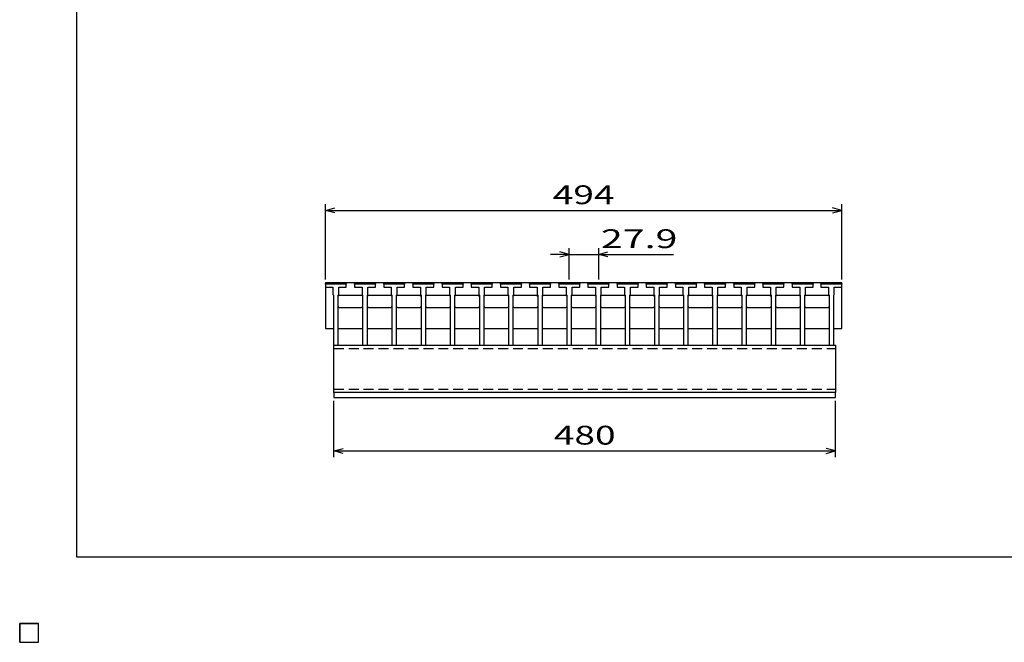
# Model space of a CAD drawing. Units: millimetres. Extents: x -182 to 173, y -128 to 105.
# Drawn here: x -182 to -25, y -128 to -29 of the extents above; entities that cross this region are included whole.
import ezdxf
from ezdxf.enums import TextEntityAlignment as Align

# ---------------------------------------------------------------- set-up
doc = ezdxf.new("R2010")
doc.units = ezdxf.units.MM
doc.header["$LTSCALE"] = 0.25
doc.linetypes.add('DASHED2', pattern=[9.525, 6.35, -3.175])
doc.layers.add('16', color=7, linetype='Continuous')
doc.layers.add('22', color=7, linetype='Continuous')
doc.styles.add('dcStyle0', font='txt.shx', dxfattribs={"bigfont": 'bigfont'})

msp = doc.modelspace()

# ---------------------------------------------------------------- linework, layer by layer
at = {"color": 150, "linetype": 'Continuous', "lineweight": 25}
for p, q in [((-172.9, -114.65), (-172.9, 105.35)), ((173.1, -114.65), (-172.9, -114.65))]:
    msp.add_line(p, q, dxfattribs=at)
at = {"layer": '16', "color": 3, "linetype": 'Continuous', "lineweight": 25}
for p, q in [((-133.27, -71.15), (-133.18, -70.9)), ((-133.27, -70.9), (-50.93, -70.9)), ((-133.27, -70.9), (-133.27, -78.23)), ((-133.27, -71.15), (-133.27, -71.65)), ((-129.93, -71.15), (-133.27, -71.15)), ((-133.27, -71.65), (-132.06, -71.65)), ((-133.18, -70.9), (-132.7, -70.9)), ((-132.7, -70.9), (-132.62, -71.15)), ((-132.06, -71.65), (-132.06, -72.82)), ((-131.92, -71.15), (-131.84, -70.9)), ((-131.84, -70.9), (-131.36, -70.9)), ((-131.36, -70.9), (-131.27, -71.15)), ((-131.14, -72.82), (-131.14, -71.65)), ((-131.14, -71.65), (-129.93, -71.65)), ((-130.58, -71.15), (-130.5, -70.9)), ((-130.5, -70.9), (-130.02, -70.9)), ((-130.02, -70.9), (-129.93, -71.15)), ((-129.93, -71.65), (-129.93, -71.15)), ((-128.62, -71.15), (-128.53, -70.9)), ((-128.62, -71.15), (-128.62, -71.65)), ((-125.28, -71.15), (-128.62, -71.15)), ((-128.62, -71.65), (-127.41, -71.65)), ((-128.53, -70.9), (-128.05, -70.9)), ((-128.05, -70.9), (-127.97, -71.15)), ((-127.41, -71.65), (-127.41, -72.82)), ((-127.28, -71.15), (-127.19, -70.9)), ((-127.19, -70.9), (-126.71, -70.9)), ((-126.71, -70.9), (-126.63, -71.15)), ((-126.49, -72.82), (-126.49, -71.65)), ((-126.49, -71.65), (-125.28, -71.65)), ((-125.93, -71.15), (-125.85, -70.9)), ((-125.85, -70.9), (-125.37, -70.9)), ((-125.37, -70.9), (-125.28, -71.15)), ((-125.28, -71.65), (-125.28, -71.15)), ((-123.97, -71.15), (-123.88, -70.9)), ((-123.97, -71.15), (-123.97, -71.65)), ((-120.63, -71.15), (-123.97, -71.15)), ((-123.97, -71.65), (-122.76, -71.65)), ((-123.88, -70.9), (-123.4, -70.9)), ((-123.4, -70.9), (-123.32, -71.15)), ((-122.76, -71.65), (-122.76, -72.82)), ((-122.62, -71.15), (-122.54, -70.9)), ((-122.54, -70.9), (-122.06, -70.9)), ((-122.06, -70.9), (-121.97, -71.15)), ((-121.84, -72.82), (-121.84, -71.65)), ((-121.84, -71.65), (-120.63, -71.65)), ((-121.28, -71.15), (-121.2, -70.9)), ((-121.2, -70.9), (-120.72, -70.9)), ((-120.72, -70.9), (-120.63, -71.15)), ((-120.63, -71.65), (-120.63, -71.15)), ((-119.32, -71.15), (-119.23, -70.9)), ((-119.32, -71.15), (-119.32, -71.65)), ((-115.98, -71.15), (-119.32, -71.15)), ((-119.32, -71.65), (-118.11, -71.65)), ((-119.23, -70.9), (-118.75, -70.9)), ((-118.75, -70.9), (-118.67, -71.15)), ((-118.11, -71.65), (-118.11, -72.82)), ((-117.97, -71.15), (-117.89, -70.9)), ((-117.89, -70.9), (-117.41, -70.9)), ((-117.41, -70.9), (-117.32, -71.15)), ((-117.19, -72.82), (-117.19, -71.65)), ((-117.19, -71.65), (-115.98, -71.65)), ((-116.63, -71.15), (-116.55, -70.9)), ((-116.55, -70.9), (-116.07, -70.9)), ((-116.07, -70.9), (-115.98, -71.15)), ((-115.98, -71.65), (-115.98, -71.15)), ((-114.67, -71.15), (-114.58, -70.9)), ((-114.67, -71.15), (-114.67, -71.65)), ((-111.33, -71.15), (-114.67, -71.15)), ((-114.67, -71.65), (-113.46, -71.65)), ((-114.58, -70.9), (-114.1, -70.9)), ((-114.1, -70.9), (-114.02, -71.15)), ((-113.46, -71.65), (-113.46, -72.82)), ((-113.32, -71.15), (-113.24, -70.9)), ((-113.24, -70.9), (-112.76, -70.9)), ((-112.76, -70.9), (-112.67, -71.15)), ((-112.54, -72.82), (-112.54, -71.65)), ((-112.54, -71.65), (-111.33, -71.65)), ((-111.98, -71.15), (-111.9, -70.9)), ((-111.9, -70.9), (-111.42, -70.9)), ((-111.42, -70.9), (-111.33, -71.15)), ((-111.33, -71.65), (-111.33, -71.15)), ((-110.02, -71.15), (-109.93, -70.9)), ((-110.02, -71.15), (-110.02, -71.65)), ((-106.68, -71.15), (-110.02, -71.15)), ((-110.02, -71.65), (-108.81, -71.65)), ((-109.93, -70.9), (-109.45, -70.9)), ((-109.45, -70.9), (-109.37, -71.15)), ((-108.81, -71.65), (-108.81, -72.82)), ((-108.67, -71.15), (-108.59, -70.9)), ((-108.59, -70.9), (-108.11, -70.9)), ((-108.11, -70.9), (-108.02, -71.15)), ((-107.89, -72.82), (-107.89, -71.65)), ((-107.89, -71.65), (-106.68, -71.65)), ((-107.33, -71.15), (-107.25, -70.9)), ((-107.25, -70.9), (-106.77, -70.9)), ((-106.77, -70.9), (-106.68, -71.15)), ((-106.68, -71.65), (-106.68, -71.15)), ((-105.37, -71.15), (-105.28, -70.9)), ((-105.37, -71.15), (-105.37, -71.65)), ((-102.03, -71.15), (-105.37, -71.15)), ((-105.37, -71.65), (-104.16, -71.65)), ((-105.28, -70.9), (-104.8, -70.9)), ((-104.8, -70.9), (-104.72, -71.15)), ((-104.16, -71.65), (-104.16, -72.82)), ((-104.02, -71.15), (-103.94, -70.9)), ((-103.94, -70.9), (-103.46, -70.9)), ((-103.46, -70.9), (-103.37, -71.15)), ((-103.24, -72.82), (-103.24, -71.65)), ((-103.24, -71.65), (-102.03, -71.65)), ((-102.68, -71.15), (-102.6, -70.9)), ((-102.6, -70.9), (-102.12, -70.9)), ((-102.12, -70.9), (-102.03, -71.15)), ((-102.03, -71.65), (-102.03, -71.15)), ((-100.72, -71.15), (-100.63, -70.9)), ((-100.72, -71.15), (-100.72, -71.65)), ((-97.38, -71.15), (-100.72, -71.15)), ((-100.72, -71.65), (-99.51, -71.65)), ((-100.63, -70.9), (-100.15, -70.9)), ((-100.15, -70.9), (-100.07, -71.15)), ((-99.51, -71.65), (-99.51, -72.82)), ((-99.37, -71.15), (-99.29, -70.9)), ((-99.29, -70.9), (-98.81, -70.9)), ((-98.81, -70.9), (-98.72, -71.15)), ((-98.59, -72.82), (-98.59, -71.65)), ((-98.59, -71.65), (-97.38, -71.65)), ((-98.03, -71.15), (-97.95, -70.9)), ((-97.95, -70.9), (-97.47, -70.9)), ((-97.47, -70.9), (-97.38, -71.15)), ((-97.38, -71.65), (-97.38, -71.15)), ((-96.07, -71.15), (-95.98, -70.9)), ((-96.07, -71.15), (-96.07, -71.65)), ((-92.73, -71.15), (-96.07, -71.15)), ((-96.07, -71.65), (-94.86, -71.65)), ((-95.98, -70.9), (-95.5, -70.9)), ((-95.5, -70.9), (-95.42, -71.15)), ((-94.86, -71.65), (-94.86, -72.82)), ((-94.73, -71.15), (-94.64, -70.9)), ((-94.64, -70.9), (-94.16, -70.9)), ((-94.16, -70.9), (-94.08, -71.15)), ((-93.94, -72.82), (-93.94, -71.65)), ((-93.94, -71.65), (-92.73, -71.65)), ((-93.38, -71.15), (-93.3, -70.9)), ((-93.3, -70.9), (-92.82, -70.9)), ((-92.82, -70.9), (-92.73, -71.15)), ((-92.73, -71.65), (-92.73, -71.15)), ((-91.42, -71.15), (-91.33, -70.9)), ((-91.42, -71.15), (-91.42, -71.65)), ((-88.08, -71.15), (-91.42, -71.15)), ((-91.42, -71.65), (-90.21, -71.65)), ((-91.33, -70.9), (-90.85, -70.9)), ((-90.85, -70.9), (-90.77, -71.15)), ((-90.21, -71.65), (-90.21, -72.82)), ((-90.07, -71.15), (-89.99, -70.9)), ((-89.99, -70.9), (-89.51, -70.9)), ((-89.51, -70.9), (-89.42, -71.15)), ((-89.29, -72.82), (-89.29, -71.65)), ((-89.29, -71.65), (-88.08, -71.65)), ((-88.73, -71.15), (-88.65, -70.9)), ((-88.65, -70.9), (-88.17, -70.9)), ((-88.17, -70.9), (-88.08, -71.15)), ((-88.08, -71.65), (-88.08, -71.15)), ((-86.77, -71.15), (-86.68, -70.9)), ((-86.77, -71.15), (-86.77, -71.65)), ((-83.43, -71.15), (-86.77, -71.15)), ((-86.77, -71.65), (-85.56, -71.65)), ((-86.68, -70.9), (-86.2, -70.9)), ((-86.2, -70.9), (-86.12, -71.15)), ((-85.56, -71.65), (-85.56, -72.82)), ((-85.42, -71.15), (-85.34, -70.9)), ((-85.34, -70.9), (-84.86, -70.9)), ((-84.86, -70.9), (-84.77, -71.15)), ((-84.64, -72.82), (-84.64, -71.65)), ((-84.64, -71.65), (-83.43, -71.65)), ((-84.08, -71.15), (-84, -70.9)), ((-84, -70.9), (-83.52, -70.9)), ((-83.52, -70.9), (-83.43, -71.15)), ((-83.43, -71.65), (-83.43, -71.15)), ((-82.12, -71.15), (-82.03, -70.9)), ((-82.12, -71.15), (-82.12, -71.65)), ((-78.78, -71.15), (-82.12, -71.15)), ((-82.12, -71.65), (-80.91, -71.65)), ((-82.03, -70.9), (-81.55, -70.9)), ((-81.55, -70.9), (-81.47, -71.15)), ((-80.91, -71.65), (-80.91, -72.82)), ((-80.77, -71.15), (-80.69, -70.9)), ((-80.69, -70.9), (-80.21, -70.9)), ((-80.21, -70.9), (-80.12, -71.15)), ((-79.99, -72.82), (-79.99, -71.65)), ((-79.99, -71.65), (-78.78, -71.65)), ((-79.43, -71.15), (-79.35, -70.9)), ((-79.35, -70.9), (-78.87, -70.9)), ((-78.87, -70.9), (-78.78, -71.15)), ((-78.78, -71.65), (-78.78, -71.15)), ((-77.47, -71.15), (-77.38, -70.9)), ((-77.47, -71.15), (-77.47, -71.65)), ((-74.13, -71.15), (-77.47, -71.15)), ((-77.47, -71.65), (-76.26, -71.65)), ((-77.38, -70.9), (-76.9, -70.9)), ((-76.9, -70.9), (-76.82, -71.15)), ((-76.26, -71.65), (-76.26, -72.82)), ((-76.12, -71.15), (-76.04, -70.9)), ((-76.04, -70.9), (-75.56, -70.9)), ((-75.56, -70.9), (-75.47, -71.15)), ((-75.34, -72.82), (-75.34, -71.65)), ((-75.34, -71.65), (-74.13, -71.65)), ((-74.78, -71.15), (-74.7, -70.9)), ((-74.7, -70.9), (-74.22, -70.9)), ((-74.22, -70.9), (-74.13, -71.15)), ((-74.13, -71.65), (-74.13, -71.15)), ((-72.82, -71.15), (-72.73, -70.9)), ((-72.82, -71.15), (-72.82, -71.65)), ((-69.48, -71.15), (-72.82, -71.15)), ((-72.82, -71.65), (-71.61, -71.65)), ((-72.73, -70.9), (-72.25, -70.9)), ((-72.25, -70.9), (-72.17, -71.15)), ((-71.61, -71.65), (-71.61, -72.82)), ((-71.48, -71.15), (-71.39, -70.9)), ((-71.39, -70.9), (-70.91, -70.9)), ((-70.91, -70.9), (-70.83, -71.15)), ((-70.69, -72.82), (-70.69, -71.65)), ((-70.69, -71.65), (-69.48, -71.65)), ((-70.13, -71.15), (-70.05, -70.9)), ((-70.05, -70.9), (-69.57, -70.9)), ((-69.57, -70.9), (-69.48, -71.15)), ((-69.48, -71.65), (-69.48, -71.15)), ((-68.17, -71.15), (-68.08, -70.9)), ((-68.17, -71.15), (-68.17, -71.65)), ((-64.83, -71.15), (-68.17, -71.15)), ((-68.17, -71.65), (-66.96, -71.65)), ((-68.08, -70.9), (-67.6, -70.9)), ((-67.6, -70.9), (-67.52, -71.15)), ((-66.96, -71.65), (-66.96, -72.82)), ((-66.82, -71.15), (-66.74, -70.9)), ((-66.74, -70.9), (-66.26, -70.9)), ((-66.26, -70.9), (-66.17, -71.15)), ((-66.04, -72.82), (-66.04, -71.65)), ((-66.04, -71.65), (-64.83, -71.65)), ((-65.48, -71.15), (-65.4, -70.9)), ((-65.4, -70.9), (-64.92, -70.9)), ((-64.92, -70.9), (-64.83, -71.15)), ((-64.83, -71.65), (-64.83, -71.15)), ((-63.52, -71.15), (-63.43, -70.9)), ((-63.52, -71.15), (-63.52, -71.65)), ((-60.18, -71.15), (-63.52, -71.15)), ((-63.52, -71.65), (-62.31, -71.65)), ((-63.43, -70.9), (-62.95, -70.9)), ((-62.95, -70.9), (-62.87, -71.15)), ((-62.31, -71.65), (-62.31, -72.82)), ((-62.17, -71.15), (-62.09, -70.9)), ((-62.09, -70.9), (-61.61, -70.9)), ((-61.61, -70.9), (-61.52, -71.15)), ((-61.39, -72.82), (-61.39, -71.65)), ((-61.39, -71.65), (-60.18, -71.65)), ((-60.83, -71.15), (-60.75, -70.9)), ((-60.75, -70.9), (-60.27, -70.9)), ((-60.27, -70.9), (-60.18, -71.15)), ((-60.18, -71.65), (-60.18, -71.15)), ((-58.87, -71.15), (-58.78, -70.9)), ((-58.87, -71.15), (-58.87, -71.65)), ((-55.53, -71.15), (-58.87, -71.15)), ((-58.87, -71.65), (-57.66, -71.65)), ((-58.78, -70.9), (-58.3, -70.9)), ((-58.3, -70.9), (-58.22, -71.15)), ((-57.66, -71.65), (-57.66, -72.82)), ((-57.52, -71.15), (-57.44, -70.9)), ((-57.44, -70.9), (-56.96, -70.9)), ((-56.96, -70.9), (-56.87, -71.15)), ((-56.74, -72.82), (-56.74, -71.65)), ((-56.74, -71.65), (-55.53, -71.65)), ((-56.18, -71.15), (-56.1, -70.9)), ((-56.1, -70.9), (-55.62, -70.9)), ((-55.62, -70.9), (-55.53, -71.15)), ((-55.53, -71.65), (-55.53, -71.15)), ((-54.27, -71.15), (-54.18, -70.9)), ((-54.27, -71.15), (-54.27, -71.65)), ((-50.93, -71.15), (-54.27, -71.15)), ((-54.27, -71.65), (-53.06, -71.65)), ((-54.18, -70.9), (-53.7, -70.9)), ((-53.7, -70.9), (-53.62, -71.15)), ((-53.06, -71.65), (-53.06, -72.82)), ((-52.92, -71.15), (-52.84, -70.9)), ((-52.84, -70.9), (-52.36, -70.9)), ((-52.36, -70.9), (-52.27, -71.15)), ((-52.14, -72.82), (-52.14, -71.65)), ((-52.14, -71.65), (-50.93, -71.65)), ((-51.58, -71.15), (-51.5, -70.9)), ((-51.5, -70.9), (-51.02, -70.9)), ((-51.02, -70.9), (-50.93, -71.15)), ((-50.93, -78.23), (-50.93, -70.9)), ((-50.93, -71.65), (-50.93, -71.15)), ((-132.06, -72.82), (-131.97, -72.9)), ((-131.97, -72.9), (-131.97, -80.9)), ((-131.22, -72.9), (-131.14, -72.82)), ((-131.22, -80.9), (-131.22, -72.9)), ((-131.22, -73.07), (-131.06, -72.9)), ((-131.06, -72.9), (-127.49, -72.9)), ((-127.49, -72.9), (-127.33, -73.07)), ((-127.41, -72.82), (-127.33, -72.9)), ((-127.33, -72.9), (-127.33, -80.9)), ((-126.58, -72.9), (-126.49, -72.82)), ((-126.58, -80.9), (-126.58, -72.9)), ((-126.58, -73.07), (-126.41, -72.9)), ((-126.41, -72.9), (-122.84, -72.9)), ((-122.84, -72.9), (-122.68, -73.07)), ((-122.76, -72.82), (-122.68, -72.9)), ((-122.68, -72.9), (-122.68, -80.9)), ((-121.92, -72.9), (-121.84, -72.82)), ((-121.92, -80.9), (-121.92, -72.9)), ((-121.92, -73.07), (-121.76, -72.9)), ((-121.76, -72.9), (-118.19, -72.9)), ((-118.19, -72.9), (-118.02, -73.07)), ((-118.11, -72.82), (-118.02, -72.9)), ((-118.02, -72.9), (-118.02, -80.9)), ((-117.27, -72.9), (-117.19, -72.82)), ((-117.27, -80.9), (-117.27, -72.9)), ((-117.27, -73.07), (-117.11, -72.9)), ((-117.11, -72.9), (-113.54, -72.9)), ((-113.54, -72.9), (-113.37, -73.07)), ((-113.46, -72.82), (-113.37, -72.9)), ((-113.37, -72.9), (-113.37, -80.9)), ((-112.62, -72.9), (-112.54, -72.82)), ((-112.62, -80.9), (-112.62, -72.9)), ((-112.62, -73.07), (-112.46, -72.9)), ((-112.46, -72.9), (-108.89, -72.9)), ((-108.89, -72.9), (-108.72, -73.07)), ((-108.81, -72.82), (-108.72, -72.9)), ((-108.72, -72.9), (-108.72, -80.9)), ((-107.97, -72.9), (-107.89, -72.82)), ((-107.97, -80.9), (-107.97, -72.9)), ((-107.97, -73.07), (-107.81, -72.9)), ((-107.81, -72.9), (-104.24, -72.9)), ((-104.24, -72.9), (-104.07, -73.07)), ((-104.16, -72.82), (-104.07, -72.9)), ((-104.07, -72.9), (-104.07, -80.9)), ((-103.32, -72.9), (-103.24, -72.82)), ((-103.32, -80.9), (-103.32, -72.9)), ((-103.32, -73.07), (-103.16, -72.9)), ((-103.16, -72.9), (-99.59, -72.9)), ((-99.59, -72.9), (-99.42, -73.07)), ((-99.51, -72.82), (-99.42, -72.9)), ((-99.42, -72.9), (-99.42, -80.9)), ((-98.67, -72.9), (-98.59, -72.82)), ((-98.67, -80.9), (-98.67, -72.9)), ((-98.67, -73.07), (-98.51, -72.9)), ((-98.51, -72.9), (-94.94, -72.9)), ((-94.94, -72.9), (-94.78, -73.07)), ((-94.86, -72.82), (-94.78, -72.9)), ((-94.78, -72.9), (-94.78, -80.9)), ((-94.03, -72.9), (-93.94, -72.82)), ((-94.03, -80.9), (-94.03, -72.9)), ((-94.03, -73.07), (-93.86, -72.9)), ((-93.86, -72.9), (-90.29, -72.9)), ((-90.29, -72.9), (-90.13, -73.07)), ((-90.21, -72.82), (-90.13, -72.9)), ((-90.13, -72.9), (-90.13, -80.9)), ((-89.37, -72.9), (-89.29, -72.82)), ((-89.37, -80.9), (-89.37, -72.9)), ((-89.37, -73.07), (-89.21, -72.9)), ((-89.21, -72.9), (-85.64, -72.9)), ((-85.64, -72.9), (-85.47, -73.07)), ((-85.56, -72.82), (-85.47, -72.9)), ((-85.47, -72.9), (-85.47, -80.9)), ((-84.72, -72.9), (-84.64, -72.82)), ((-84.72, -80.9), (-84.72, -72.9)), ((-84.72, -73.07), (-84.56, -72.9)), ((-84.56, -72.9), (-80.99, -72.9)), ((-80.99, -72.9), (-80.82, -73.07)), ((-80.91, -72.82), (-80.82, -72.9)), ((-80.82, -72.9), (-80.82, -80.9)), ((-80.07, -72.9), (-79.99, -72.82)), ((-80.07, -80.9), (-80.07, -72.9)), ((-80.07, -73.07), (-79.91, -72.9)), ((-79.91, -72.9), (-76.34, -72.9)), ((-76.34, -72.9), (-76.17, -73.07)), ((-76.26, -72.82), (-76.17, -72.9)), ((-76.17, -72.9), (-76.17, -80.9)), ((-75.42, -72.9), (-75.34, -72.82)), ((-75.42, -80.9), (-75.42, -72.9)), ((-75.42, -73.07), (-75.26, -72.9)), ((-75.26, -72.9), (-71.69, -72.9)), ((-71.69, -72.9), (-71.53, -73.07)), ((-71.61, -72.82), (-71.53, -72.9)), ((-71.53, -72.9), (-71.53, -80.9)), ((-70.78, -72.9), (-70.69, -72.82)), ((-70.78, -80.9), (-70.78, -72.9)), ((-70.78, -73.07), (-70.61, -72.9)), ((-70.61, -72.9), (-67.04, -72.9)), ((-67.04, -72.9), (-66.88, -73.07)), ((-66.96, -72.82), (-66.88, -72.9)), ((-66.88, -72.9), (-66.88, -80.9)), ((-66.12, -72.9), (-66.04, -72.82)), ((-66.12, -80.9), (-66.12, -72.9)), ((-66.12, -73.07), (-65.96, -72.9)), ((-65.96, -72.9), (-62.39, -72.9)), ((-62.39, -72.9), (-62.22, -73.07)), ((-62.31, -72.82), (-62.22, -72.9)), ((-62.22, -72.9), (-62.22, -80.9)), ((-61.47, -72.9), (-61.39, -72.82)), ((-61.47, -80.9), (-61.47, -72.9)), ((-61.47, -73.07), (-61.31, -72.9)), ((-61.31, -72.9), (-57.74, -72.9)), ((-57.74, -72.9), (-57.57, -73.07)), ((-57.66, -72.82), (-57.57, -72.9)), ((-57.57, -72.9), (-57.57, -80.9)), ((-56.82, -72.9), (-56.74, -72.82)), ((-56.82, -80.9), (-56.82, -72.9)), ((-56.82, -73.07), (-56.66, -72.9)), ((-56.66, -72.9), (-53.14, -72.9)), ((-53.14, -72.9), (-52.97, -73.07)), ((-53.06, -72.82), (-52.97, -72.9)), ((-52.97, -72.9), (-52.97, -80.9)), ((-52.22, -72.9), (-52.14, -72.82)), ((-52.22, -80.9), (-52.22, -72.9)), ((-131.06, -74.9), (-131.22, -74.73)), ((-127.49, -74.9), (-131.06, -74.9)), ((-127.33, -74.73), (-127.49, -74.9)), ((-126.41, -74.9), (-126.58, -74.73)), ((-122.84, -74.9), (-126.41, -74.9)), ((-122.68, -74.73), (-122.84, -74.9)), ((-121.76, -74.9), (-121.92, -74.73)), ((-118.19, -74.9), (-121.76, -74.9)), ((-118.02, -74.73), (-118.19, -74.9)), ((-117.11, -74.9), (-117.27, -74.73)), ((-113.54, -74.9), (-117.11, -74.9)), ((-113.37, -74.73), (-113.54, -74.9)), ((-112.46, -74.9), (-112.62, -74.73)), ((-108.89, -74.9), (-112.46, -74.9)), ((-108.72, -74.73), (-108.89, -74.9)), ((-107.81, -74.9), (-107.97, -74.73)), ((-104.24, -74.9), (-107.81, -74.9)), ((-104.07, -74.73), (-104.24, -74.9)), ((-103.16, -74.9), (-103.32, -74.73)), ((-99.59, -74.9), (-103.16, -74.9)), ((-99.42, -74.73), (-99.59, -74.9)), ((-98.51, -74.9), (-98.67, -74.73)), ((-94.94, -74.9), (-98.51, -74.9)), ((-94.78, -74.73), (-94.94, -74.9)), ((-93.86, -74.9), (-94.03, -74.73)), ((-90.29, -74.9), (-93.86, -74.9)), ((-90.13, -74.73), (-90.29, -74.9)), ((-89.21, -74.9), (-89.37, -74.73)), ((-85.64, -74.9), (-89.21, -74.9)), ((-85.47, -74.73), (-85.64, -74.9)), ((-84.56, -74.9), (-84.72, -74.73)), ((-80.99, -74.9), (-84.56, -74.9)), ((-80.82, -74.73), (-80.99, -74.9)), ((-79.91, -74.9), (-80.07, -74.73)), ((-76.34, -74.9), (-79.91, -74.9)), ((-76.17, -74.73), (-76.34, -74.9)), ((-75.26, -74.9), (-75.42, -74.73)), ((-71.69, -74.9), (-75.26, -74.9)), ((-71.53, -74.73), (-71.69, -74.9)), ((-70.61, -74.9), (-70.78, -74.73)), ((-67.04, -74.9), (-70.61, -74.9)), ((-66.88, -74.73), (-67.04, -74.9)), ((-65.96, -74.9), (-66.12, -74.73)), ((-62.39, -74.9), (-65.96, -74.9)), ((-62.22, -74.73), (-62.39, -74.9)), ((-61.31, -74.9), (-61.47, -74.73)), ((-57.74, -74.9), (-61.31, -74.9)), ((-57.57, -74.73), (-57.74, -74.9)), ((-56.66, -74.9), (-56.82, -74.73)), ((-53.14, -74.9), (-56.66, -74.9)), ((-52.97, -74.73), (-53.14, -74.9)), ((-133.27, -78.23), (-131.97, -78.23)), ((-131.22, -78.23), (-127.33, -78.23)), ((-126.58, -78.23), (-122.68, -78.23)), ((-121.92, -78.23), (-118.02, -78.23)), ((-117.27, -78.23), (-113.37, -78.23)), ((-112.62, -78.23), (-108.72, -78.23)), ((-107.97, -78.23), (-104.07, -78.23)), ((-103.32, -78.23), (-99.42, -78.23)), ((-98.67, -78.23), (-94.78, -78.23)), ((-94.03, -78.23), (-90.13, -78.23)), ((-89.37, -78.23), (-85.47, -78.23)), ((-84.72, -78.23), (-80.82, -78.23)), ((-80.07, -78.23), (-76.17, -78.23)), ((-75.42, -78.23), (-71.53, -78.23)), ((-70.78, -78.23), (-66.88, -78.23)), ((-66.12, -78.23), (-62.22, -78.23)), ((-61.47, -78.23), (-57.57, -78.23)), ((-56.82, -78.23), (-52.97, -78.23)), ((-52.22, -78.23), (-50.93, -78.23)), ((-131.97, -80.9), (-131.22, -80.9)), ((-131.93, -80.9), (-51.93, -80.9)), ((-131.93, -88.4), (-131.93, -80.9)), ((-127.33, -80.9), (-126.58, -80.9)), ((-122.68, -80.9), (-121.92, -80.9)), ((-118.02, -80.9), (-117.27, -80.9)), ((-113.37, -80.9), (-112.62, -80.9)), ((-108.72, -80.9), (-107.97, -80.9)), ((-104.07, -80.9), (-103.32, -80.9)), ((-99.42, -80.9), (-98.67, -80.9)), ((-94.78, -80.9), (-94.03, -80.9)), ((-90.13, -80.9), (-89.37, -80.9)), ((-85.47, -80.9), (-84.72, -80.9)), ((-80.82, -80.9), (-80.07, -80.9)), ((-76.17, -80.9), (-75.42, -80.9)), ((-71.53, -80.9), (-70.78, -80.9)), ((-66.88, -80.9), (-66.12, -80.9)), ((-62.22, -80.9), (-61.47, -80.9)), ((-57.57, -80.9), (-56.82, -80.9)), ((-52.97, -80.9), (-52.22, -80.9)), ((-51.93, -80.9), (-51.93, -88.4)), ((-51.93, -88.4), (-131.93, -88.4)), ((-131.93, -88.4), (-131.93, -89.23)), ((-131.93, -89.23), (-51.93, -89.23)), ((-51.93, -89.23), (-51.93, -88.4)), ((-182, -125.25), (-179, -125.25)), ((-182, -128.25), (-182, -125.25)), ((-182, -125.25), (-179, -125.25)), ((-182, -128.25), (-182, -125.25)), ((-182, -125.25), (-179, -125.25)), ((-182, -128.25), (-182, -125.25)), ((-182, -125.25), (-179, -125.25)), ((-182, -128.25), (-182, -125.25)), ((-182, -125.25), (-179, -125.25)), ((-182, -128.25), (-182, -125.25)), ((-179, -128.25), (-179, -125.25)), ((-179, -128.25), (-179, -125.25)), ((-179, -128.25), (-179, -125.25)), ((-179, -128.25), (-179, -125.25)), ((-179, -128.25), (-179, -125.25)), ((-182, -128.25), (-179, -128.25)), ((-182, -128.25), (-179, -128.25)), ((-182, -128.25), (-179, -128.25)), ((-182, -128.25), (-179, -128.25)), ((-182, -128.25), (-179, -128.25))]:
    msp.add_line(p, q, dxfattribs=at)
at = {"layer": '16', "color": 3, "linetype": 'DASHED2', "lineweight": 25}
for p, q in [((-131.93, -81.43), (-51.93, -81.43)), ((-131.93, -87.87), (-51.93, -87.87))]:
    msp.add_line(p, q, dxfattribs=at)
at = {"layer": '22', "color": 4, "linetype": 'Continuous', "lineweight": 25}
for p, q in [((-133.27, -70.4), (-133.27, -58.4)), ((-133.27, -59.4), (-131.77, -59)), ((-131.77, -59.8), (-133.27, -59.4)), ((-133.27, -59.4), (-50.93, -59.4)), ((-50.93, -59.4), (-52.43, -59)), ((-52.43, -59.8), (-50.93, -59.4)), ((-50.93, -70.4), (-50.93, -58.4)), ((-94.4, -70.4), (-94.4, -65.4)), ((-89.75, -65.4), (-89.75, -70.4)), ((-94.4, -66.4), (-97.4, -66.4)), ((-94.4, -66.4), (-95.9, -66)), ((-95.9, -66.8), (-94.4, -66.4)), ((-94.4, -66.4), (-89.75, -66.4)), ((-89.75, -66.4), (-88.25, -66)), ((-88.25, -66.8), (-89.75, -66.4)), ((-89.75, -66.4), (-77.75, -66.4)), ((-131.93, -98.73), (-131.93, -89.73)), ((-51.93, -98.73), (-51.93, -89.73)), ((-131.93, -97.73), (-130.43, -97.33)), ((-130.43, -98.13), (-131.93, -97.73)), ((-131.93, -97.73), (-51.93, -97.73)), ((-51.93, -97.73), (-53.43, -97.33)), ((-53.43, -98.13), (-51.93, -97.73))]:
    msp.add_line(p, q, dxfattribs=at)
at = {"layer": '22', "color": 2, "linetype": 'Continuous', "lineweight": 25}
for p, q in [((-179, -125.25), (-182, -125.25)), ((-182, -125.25), (-182, -128.25)), ((-179, -125.25), (-182, -125.25)), ((-182, -125.25), (-182, -128.25)), ((-179, -125.25), (-182, -125.25)), ((-182, -125.25), (-182, -128.25)), ((-179, -128.25), (-179, -125.25)), ((-179, -128.25), (-179, -125.25)), ((-179, -128.25), (-179, -125.25)), ((-182, -128.25), (-179, -128.25)), ((-182, -128.25), (-179, -128.25)), ((-182, -128.25), (-179, -128.25))]:
    msp.add_line(p, q, dxfattribs=at)

# ---------------------------------------------------------------- texts
at = {"layer": '22', "color": 2, "style": 'dcStyle0'}
for s, width, p, p2 in [(' 494 ', 0.857843, (-98.35, -58.4), (-85.85, -58.4)), (' 27.9 ', 0.9375, (-90.75, -65.4), (-75.75, -65.4)), (' 480 ', 0.857843, (-98.18, -96.73), (-85.68, -96.73))]:
    msp.add_text(s, height=3, dxfattribs=dict(at, width=width)).set_placement(p, p2, align=Align.FIT)

doc.saveas('drawing.dxf')
